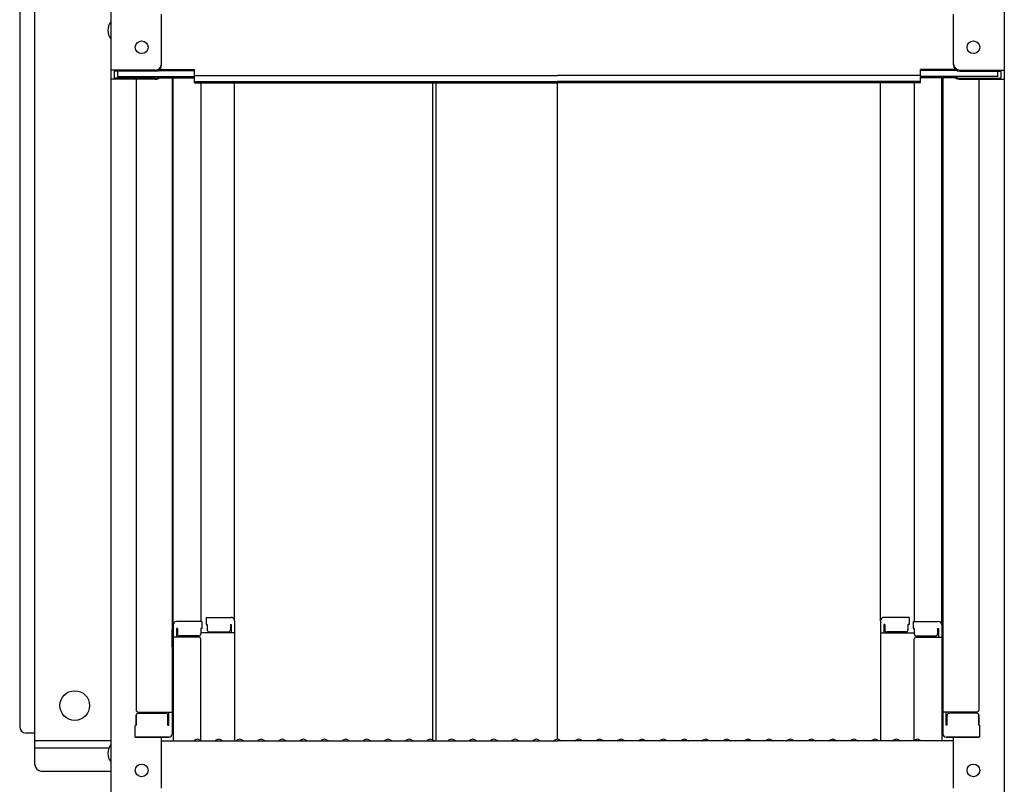
# Model space of a CAD drawing. Extents: x -1360 to 2640, y -25525 to -22755.
# Drawn here: x 1364 to 1597, y -23564 to -23384 of the extents above; entities that cross this region are included whole.
import ezdxf

# ---------------------------------------------------------------- set-up
doc = ezdxf.new("R2010")
doc.units = 0
doc.header["$MEASUREMENT"] = 0
doc.layers.get('0').update_dxf_attribs({"color": 4, "linetype": 'CONTINUOUS'})
doc.layers.get('DEFPOINTS').update_dxf_attribs({"linetype": 'CONTINUOUS'})
doc.layers.add('CYA_M', color=4, linetype='CONTINUOUS')
doc.layers.add('sunpou', color=7, linetype='CONTINUOUS', lineweight=18)
doc.styles.get("Standard").update_dxf_attribs({"font": 'simplex.shx', "width": 0.7, "bigfont": 'bigfont.shx'})
doc.dimstyles.new('一般寸法', dxfattribs={"dimscale": 5, "dimtxt": 3.5, "dimasz": 1, "dimexe": 0.5, "dimexo": 2, "dimgap": 0.5, "dimtad": 1, "dimdec": 1, "dimrnd": 0.5, "dimzin": 9, "dimdsep": 46, "dimtxsty": 'Standard', "dimblk1": 'ORIGIN', "dimblk2": 'ORIGIN', "dimsah": 1, "dimcen": 1, "dimclrd": 11, "dimclre": 11, "dimclrt": 2, "dimadec": 1, "dimazin": 2, "dimtfac": 1, "dimtdec": 1, "dimtmove": 2, "dimatfit": 3, "dimldrblk": 'OPEN', "dimfxl": 1, "dimtolj": 1, "dimtzin": 9, "dimarcsym": 0})

# ---------------------------------------------------------------- blocks, each defined once
blk = doc.blocks.new('_ORIGIN')
at = {"color": 0, "linetype": 'ByBlock'}
blk.add_line((0, 0), (-1, 0), dxfattribs=at)
blk.add_circle((0, 0), 0.5, dxfattribs=at)
blk = doc.blocks.new('*D12')
at = {"layer": 'DEFPOINTS', "color": 0, "transparency": 16777216}
for p in [(1593.56, -23178.48), (1573.07, -25261.58), (1790.84, -25261.58)]:
    blk.add_point(p, dxfattribs=at)
at = {"layer": 'sunpou', "color": 11, "lineweight": -2, "transparency": 16777216}
for p, q in [((1603.56, -23178.48), (1793.34, -23178.48)), ((1790.84, -23183.48), (1790.84, -25256.58)), ((1583.07, -25261.58), (1793.34, -25261.58))]:
    blk.add_line(p, q, dxfattribs=at)
at = {"layer": 'sunpou', "color": 11, "lineweight": -2, "transparency": 16777216, "xscale": 5, "yscale": 5, "zscale": 5}
for p, rotation in [((1790.84, -23178.48), 90), ((1790.84, -25261.58), 270)]:
    blk.add_blockref('_ORIGIN', p, dxfattribs=dict(at, rotation=rotation))
at = {"layer": 'sunpou', "color": 2, "transparency": 16777216, "insert": (1779.59, -24220.03), "char_height": 17.5, "attachment_point": 5, "rotation": 90}
blk.add_mtext('\\A1;4166', dxfattribs=at)
blk = doc.blocks.new('_OPEN')
at = {"color": 0, "linetype": 'ByBlock'}
for p, q in [((-1, 0.167), (0, 0)), ((0, 0), (-1, -0.167)), ((0, 0), (-1, 0))]:
    blk.add_line(p, q, dxfattribs=at)

msp = doc.modelspace()

# ---------------------------------------------------------------- linework, layer by layer
for p, q in [((1385.747, -23177.427), (1385.747, -23395.551)), ((1596.747, -23177.427), (1596.747, -23395.551)), ((1397.747, -23394.324), (1397.747, -23382.318)), ((1584.747, -23394.324), (1584.747, -23382.318)), ((1385.747, -23395.551), (1385.747, -23397.723)), ((1396.247, -23395.551), (1385.747, -23395.551)), ((1386.547, -23395.824), (1386.547, -23397.449)), ((1396.247, -23395.824), (1386.547, -23395.824)), ((1387.347, -23395.824), (1387.347, -23397.075)), ((1396.901, -23395.674), (1405.547, -23395.674)), ((1397.291, -23395.401), (1405.547, -23395.401)), ((1405.547, -23396.862), (1405.547, -23395.401)), ((1585.202, -23395.401), (1576.947, -23395.401)), ((1576.947, -23396.862), (1576.947, -23395.401)), ((1585.593, -23395.674), (1576.947, -23395.674)), ((1586.247, -23395.551), (1596.747, -23395.551)), ((1586.247, -23395.824), (1595.947, -23395.824)), ((1595.147, -23395.824), (1595.147, -23397.075)), ((1595.947, -23395.824), (1595.947, -23397.449)), ((1596.747, -23395.551), (1596.747, -23397.723)), ((1385.747, -23397.723), (1385.747, -23566.35)), ((1396.247, -23397.723), (1385.747, -23397.723)), ((1396.247, -23397.449), (1386.547, -23397.449)), ((1387.347, -23397.075), (1405.547, -23397.075)), ((1391.747, -23397.723), (1391.747, -23546.696)), ((1396.787, -23397.348), (1405.547, -23397.348)), ((1400.247, -23397.348), (1400.247, -23552.318)), ((1400.497, -23526.578), (1400.497, -23397.348)), ((1405.547, -23396.862), (1491.247, -23396.862)), ((1405.547, -23398.535), (1405.547, -23397.075)), ((1405.547, -23398.262), (1491.247, -23398.262)), ((1405.547, -23398.535), (1491.247, -23398.535)), ((1406.997, -23398.535), (1406.997, -23525.778)), ((1414.997, -23525.614), (1414.997, -23398.535)), ((1461.752, -23398.535), (1461.752, -23553.95)), ((1462.502, -23398.535), (1462.502, -23553.95)), ((1576.947, -23396.862), (1491.247, -23396.862)), ((1576.947, -23398.262), (1491.247, -23398.262)), ((1576.947, -23398.535), (1491.247, -23398.535)), ((1491.247, -23553.6), (1491.247, -23398.535)), ((1567.497, -23525.614), (1567.497, -23398.535)), ((1575.497, -23398.535), (1575.497, -23525.778)), ((1595.147, -23397.075), (1576.947, -23397.075)), ((1576.947, -23398.535), (1576.947, -23397.075)), ((1585.706, -23397.348), (1576.947, -23397.348)), ((1581.997, -23526.578), (1581.997, -23397.348)), ((1582.247, -23397.348), (1582.247, -23552.318)), ((1586.247, -23397.449), (1595.947, -23397.449)), ((1586.247, -23397.723), (1596.747, -23397.723)), ((1590.747, -23397.723), (1590.747, -23546.696)), ((1596.747, -23397.723), (1596.747, -23566.35)), ((1400.497, -23526.578), (1400.497, -23553.95)), ((1407.247, -23525.778), (1401.297, -23525.778)), ((1407.247, -23525.778), (1407.247, -23527.458)), ((1408.247, -23524.814), (1414.197, -23524.814)), ((1408.247, -23524.814), (1408.247, -23526.494)), ((1408.247, -23526.494), (1408.497, -23526.494)), ((1408.497, -23526.494), (1408.497, -23527.74)), ((1413.997, -23526.494), (1413.997, -23527.74)), ((1413.997, -23526.494), (1414.197, -23526.494)), ((1414.197, -23526.494), (1414.197, -23528.486)), ((1414.997, -23525.614), (1414.997, -23553.95)), ((1567.497, -23525.614), (1567.497, -23553.95)), ((1574.247, -23524.814), (1568.297, -23524.814)), ((1568.497, -23526.494), (1568.297, -23526.494)), ((1568.297, -23526.494), (1568.297, -23528.486)), ((1568.497, -23526.494), (1568.497, -23527.74)), ((1574.247, -23526.494), (1573.997, -23526.494)), ((1573.997, -23526.494), (1573.997, -23527.74)), ((1574.247, -23524.814), (1574.247, -23526.494)), ((1575.247, -23525.778), (1581.197, -23525.778)), ((1575.247, -23525.778), (1575.247, -23527.458)), ((1581.997, -23526.578), (1581.997, -23553.95)), ((1400.247, -23527.617), (1400.497, -23527.617)), ((1400.247, -23527.617), (1400.247, -23532.367)), ((1400.247, -23527.639), (1400.497, -23527.639)), ((1400.247, -23531.889), (1400.247, -23527.639)), ((1401.497, -23527.458), (1401.297, -23527.458)), ((1401.297, -23527.458), (1401.297, -23529.45)), ((1401.497, -23527.458), (1401.497, -23528.704)), ((1407.247, -23527.458), (1406.997, -23527.458)), ((1406.997, -23527.458), (1406.997, -23528.704)), ((1414.997, -23528.486), (1406.997, -23528.486)), ((1408.997, -23528.24), (1413.497, -23528.24)), ((1567.497, -23528.486), (1575.497, -23528.486)), ((1573.497, -23528.24), (1568.997, -23528.24)), ((1575.247, -23527.458), (1575.497, -23527.458)), ((1575.497, -23527.458), (1575.497, -23528.704)), ((1580.997, -23527.458), (1581.197, -23527.458)), ((1580.997, -23527.458), (1580.997, -23528.704)), ((1581.197, -23527.458), (1581.197, -23529.45)), ((1582.247, -23527.617), (1581.997, -23527.617)), ((1582.247, -23527.639), (1581.997, -23527.639)), ((1582.247, -23527.617), (1582.247, -23532.367)), ((1582.247, -23531.889), (1582.247, -23527.639)), ((1406.497, -23529.45), (1400.497, -23529.45)), ((1406.497, -23529.204), (1401.997, -23529.204)), ((1406.997, -23553.887), (1406.997, -23529.95)), ((1575.497, -23553.887), (1575.497, -23529.95)), ((1575.997, -23529.204), (1580.497, -23529.204)), ((1575.997, -23529.45), (1581.997, -23529.45)), ((1400.247, -23531.889), (1400.497, -23531.889)), ((1400.247, -23532.367), (1400.497, -23532.367)), ((1582.247, -23531.889), (1581.997, -23531.889)), ((1582.247, -23532.367), (1581.997, -23532.367)), ((1392.247, -23547.196), (1400.247, -23547.196)), ((1392.247, -23547.446), (1398.747, -23547.446)), ((1399.447, -23550.268), (1399.447, -23547.196)), ((1590.247, -23547.196), (1582.247, -23547.196)), ((1583.047, -23550.268), (1583.047, -23547.196)), ((1590.247, -23547.446), (1583.747, -23547.446)), ((1391.747, -23550.268), (1391.747, -23547.946)), ((1391.747, -23547.946), (1391.747, -23550.268)), ((1399.247, -23550.268), (1399.247, -23547.946)), ((1583.247, -23550.268), (1583.247, -23547.946)), ((1590.747, -23547.946), (1590.747, -23550.268)), ((1590.747, -23550.268), (1590.747, -23547.946)), ((1391.747, -23550.268), (1391.497, -23550.353)), ((1391.497, -23553.118), (1391.497, -23550.353)), ((1399.247, -23550.268), (1399.447, -23550.268)), ((1583.247, -23550.268), (1583.047, -23550.268)), ((1590.747, -23550.268), (1590.997, -23550.353)), ((1590.997, -23553.118), (1590.997, -23550.353)), ((1391.497, -23553.118), (1399.447, -23553.118)), ((1399.247, -23553.118), (1391.747, -23553.118)), ((1397.747, -23565.124), (1397.747, -23553.118)), ((1397.747, -23553.95), (1491.247, -23553.95)), ((1399.447, -23553.118), (1399.247, -23553.118)), ((1405.771, -23553.728), (1405.422, -23553.93)), ((1406.723, -23553.728), (1407.072, -23553.93)), ((1410.771, -23553.728), (1410.422, -23553.93)), ((1411.723, -23553.728), (1412.072, -23553.93)), ((1415.771, -23553.728), (1415.422, -23553.93)), ((1416.723, -23553.728), (1417.072, -23553.93)), ((1420.771, -23553.728), (1420.422, -23553.93)), ((1421.723, -23553.728), (1422.072, -23553.93)), ((1425.771, -23553.728), (1425.422, -23553.93)), ((1426.723, -23553.728), (1427.072, -23553.93)), ((1430.771, -23553.728), (1430.422, -23553.93)), ((1431.723, -23553.728), (1432.072, -23553.93)), ((1435.771, -23553.728), (1435.422, -23553.93)), ((1436.723, -23553.728), (1437.072, -23553.93)), ((1440.771, -23553.728), (1440.422, -23553.93)), ((1441.723, -23553.728), (1442.072, -23553.93)), ((1445.771, -23553.728), (1445.422, -23553.93)), ((1446.723, -23553.728), (1447.072, -23553.93)), ((1450.771, -23553.728), (1450.422, -23553.93)), ((1451.723, -23553.728), (1452.072, -23553.93)), ((1455.771, -23553.728), (1455.422, -23553.93)), ((1456.723, -23553.728), (1457.072, -23553.93)), ((1460.771, -23553.728), (1460.422, -23553.93)), ((1461.723, -23553.728), (1462.072, -23553.93)), ((1465.771, -23553.728), (1465.422, -23553.93)), ((1466.723, -23553.728), (1467.072, -23553.93)), ((1470.771, -23553.728), (1470.422, -23553.93)), ((1471.723, -23553.728), (1472.072, -23553.93)), ((1475.771, -23553.728), (1475.422, -23553.93)), ((1476.723, -23553.728), (1477.072, -23553.93)), ((1480.771, -23553.728), (1480.422, -23553.93)), ((1481.723, -23553.728), (1482.072, -23553.93)), ((1485.771, -23553.728), (1485.422, -23553.93)), ((1486.723, -23553.728), (1487.072, -23553.93)), ((1490.771, -23553.728), (1490.422, -23553.93)), ((1584.747, -23553.95), (1491.247, -23553.95)), ((1491.723, -23553.728), (1492.072, -23553.93)), ((1495.771, -23553.728), (1495.422, -23553.93)), ((1496.723, -23553.728), (1497.072, -23553.93)), ((1500.771, -23553.728), (1500.422, -23553.93)), ((1501.723, -23553.728), (1502.072, -23553.93)), ((1505.771, -23553.728), (1505.422, -23553.93)), ((1506.723, -23553.728), (1507.072, -23553.93)), ((1510.771, -23553.728), (1510.422, -23553.93)), ((1511.723, -23553.728), (1512.072, -23553.93)), ((1515.771, -23553.728), (1515.422, -23553.93)), ((1516.723, -23553.728), (1517.072, -23553.93)), ((1520.771, -23553.728), (1520.422, -23553.93)), ((1521.723, -23553.728), (1522.072, -23553.93)), ((1525.771, -23553.728), (1525.422, -23553.93)), ((1526.723, -23553.728), (1527.072, -23553.93)), ((1530.771, -23553.728), (1530.422, -23553.93)), ((1531.723, -23553.728), (1532.072, -23553.93)), ((1535.771, -23553.728), (1535.422, -23553.93)), ((1536.723, -23553.728), (1537.072, -23553.93)), ((1540.771, -23553.728), (1540.422, -23553.93)), ((1541.723, -23553.728), (1542.072, -23553.93)), ((1545.771, -23553.728), (1545.422, -23553.93)), ((1546.723, -23553.728), (1547.072, -23553.93)), ((1550.771, -23553.728), (1550.422, -23553.93)), ((1551.723, -23553.728), (1552.072, -23553.93)), ((1555.771, -23553.728), (1555.422, -23553.93)), ((1556.723, -23553.728), (1557.072, -23553.93)), ((1560.771, -23553.728), (1560.422, -23553.93)), ((1561.723, -23553.728), (1562.072, -23553.93)), ((1565.771, -23553.728), (1565.422, -23553.93)), ((1566.723, -23553.728), (1567.072, -23553.93)), ((1570.771, -23553.728), (1570.422, -23553.93)), ((1571.723, -23553.728), (1572.072, -23553.93)), ((1575.771, -23553.728), (1575.422, -23553.93)), ((1576.723, -23553.728), (1577.072, -23553.93)), ((1590.997, -23553.118), (1583.047, -23553.118)), ((1583.047, -23553.118), (1583.247, -23553.118)), ((1583.247, -23553.118), (1590.747, -23553.118)), ((1584.747, -23565.124), (1584.747, -23553.118))]:
    msp.add_line(p, q)
for centre in [(1393.047, -23390.151), (1589.447, -23390.151), (1393.047, -23560.95), (1589.447, -23560.95)]:
    msp.add_circle(centre, 1.5)
for centre, radius, start, end in [((1388.453, -23386.151), 3.365, 143.53556, 216.46444), ((1396.247, -23394.051), 1.5, 270, 0), ((1586.247, -23394.051), 1.5, 180, 270), ((1396.247, -23394.324), 1.5, 270, 0), ((1586.247, -23394.324), 1.5, 180, 270), ((1396.247, -23395.949), 1.5, 270, 291.11396), ((1396.247, -23396.223), 1.5, 270, 311.37019), ((1586.247, -23396.223), 1.5, 228.62981, 270), ((1586.247, -23395.949), 1.5, 248.88604, 270), ((1401.297, -23526.578), 0.8, 90, 180), ((1414.197, -23525.614), 0.8, 0, 90), ((1568.297, -23525.614), 0.8, 90, 180), ((1581.197, -23526.578), 0.8, 0, 90), ((1401.997, -23528.704), 0.5, 180, 270), ((1406.497, -23528.704), 0.5, 270, 0), ((1408.997, -23527.74), 0.5, 180, 270), ((1413.497, -23527.74), 0.5, 270, 0), ((1568.997, -23527.74), 0.5, 180, 270), ((1573.497, -23527.74), 0.5, 270, 0), ((1575.997, -23528.704), 0.5, 180, 270), ((1580.497, -23528.704), 0.5, 270, 0), ((1406.497, -23529.95), 0.5, 0, 90), ((1575.997, -23529.95), 0.5, 90, 180), ((1392.247, -23546.696), 0.5, 180, 270), ((1392.247, -23547.946), 0.5, 90, 180), ((1398.747, -23547.946), 0.5, 0, 90), ((1583.747, -23547.946), 0.5, 90, 180), ((1590.247, -23546.696), 0.5, 270, 0), ((1590.247, -23547.946), 0.5, 0, 90), ((1399.447, -23552.318), 0.8, 270, 0), ((1405.347, -23553.8), 0.15, 270, 300.06825), ((1406.247, -23554.55), 0.95, 90, 120.06825), ((1406.247, -23554.55), 0.95, 59.93175, 90), ((1407.147, -23553.8), 0.15, 239.93175, 270), ((1410.347, -23553.8), 0.15, 270, 300.06825), ((1411.247, -23554.55), 0.95, 90, 120.06825), ((1411.247, -23554.55), 0.95, 59.93175, 90), ((1412.147, -23553.8), 0.15, 239.93175, 270), ((1415.347, -23553.8), 0.15, 270, 300.06825), ((1416.247, -23554.55), 0.95, 90, 120.06825), ((1416.247, -23554.55), 0.95, 59.93175, 90), ((1417.147, -23553.8), 0.15, 239.93175, 270), ((1420.347, -23553.8), 0.15, 270, 300.06825), ((1421.247, -23554.55), 0.95, 90, 120.06825), ((1421.247, -23554.55), 0.95, 59.93175, 90), ((1422.147, -23553.8), 0.15, 239.93175, 270), ((1425.347, -23553.8), 0.15, 270, 300.06825), ((1426.247, -23554.55), 0.95, 90, 120.06825), ((1426.247, -23554.55), 0.95, 59.93175, 90), ((1427.147, -23553.8), 0.15, 239.93175, 270), ((1430.347, -23553.8), 0.15, 270, 300.06825), ((1431.247, -23554.55), 0.95, 90, 120.06825), ((1431.247, -23554.55), 0.95, 59.93175, 90), ((1432.147, -23553.8), 0.15, 239.93175, 270), ((1435.347, -23553.8), 0.15, 270, 300.06825), ((1436.247, -23554.55), 0.95, 90, 120.06825), ((1436.247, -23554.55), 0.95, 59.93175, 90), ((1437.147, -23553.8), 0.15, 239.93175, 270), ((1440.347, -23553.8), 0.15, 270, 300.06825), ((1441.247, -23554.55), 0.95, 90, 120.06825), ((1441.247, -23554.55), 0.95, 59.93175, 90), ((1442.147, -23553.8), 0.15, 239.93175, 270), ((1445.347, -23553.8), 0.15, 270, 300.06825), ((1446.247, -23554.55), 0.95, 90, 120.06825), ((1446.247, -23554.55), 0.95, 59.93175, 90), ((1447.147, -23553.8), 0.15, 239.93175, 270), ((1450.347, -23553.8), 0.15, 270, 300.06825), ((1451.247, -23554.55), 0.95, 90, 120.06825), ((1451.247, -23554.55), 0.95, 59.93175, 90), ((1452.147, -23553.8), 0.15, 239.93175, 270), ((1455.347, -23553.8), 0.15, 270, 300.06825), ((1456.247, -23554.55), 0.95, 90, 120.06825), ((1456.247, -23554.55), 0.95, 59.93175, 90), ((1457.147, -23553.8), 0.15, 239.93175, 270), ((1460.347, -23553.8), 0.15, 270, 300.06825), ((1461.247, -23554.55), 0.95, 90, 120.06825), ((1461.247, -23554.55), 0.95, 59.93175, 90), ((1462.147, -23553.8), 0.15, 239.93175, 270), ((1465.347, -23553.8), 0.15, 270, 300.06825), ((1466.247, -23554.55), 0.95, 90, 120.06825), ((1466.247, -23554.55), 0.95, 59.93175, 90), ((1467.147, -23553.8), 0.15, 239.93175, 270), ((1470.347, -23553.8), 0.15, 270, 300.06825), ((1471.247, -23554.55), 0.95, 90, 120.06825), ((1471.247, -23554.55), 0.95, 59.93175, 90), ((1472.147, -23553.8), 0.15, 239.93175, 270), ((1475.347, -23553.8), 0.15, 270, 300.06825), ((1476.247, -23554.55), 0.95, 90, 120.06825), ((1476.247, -23554.55), 0.95, 59.93175, 90), ((1477.147, -23553.8), 0.15, 239.93175, 270), ((1480.347, -23553.8), 0.15, 270, 300.06825), ((1481.247, -23554.55), 0.95, 90, 120.06825), ((1481.247, -23554.55), 0.95, 59.93175, 90), ((1482.147, -23553.8), 0.15, 239.93175, 270), ((1485.347, -23553.8), 0.15, 270, 300.06825), ((1486.247, -23554.55), 0.95, 90, 120.06825), ((1486.247, -23554.55), 0.95, 59.93175, 90), ((1487.147, -23553.8), 0.15, 239.93175, 270), ((1490.347, -23553.8), 0.15, 270, 300.06825), ((1491.247, -23554.55), 0.95, 90, 120.06825), ((1491.247, -23554.55), 0.95, 59.93175, 90), ((1492.147, -23553.8), 0.15, 239.93175, 270), ((1495.347, -23553.8), 0.15, 270, 300.06825), ((1496.247, -23554.55), 0.95, 90, 120.06825), ((1496.247, -23554.55), 0.95, 59.93175, 90), ((1497.147, -23553.8), 0.15, 239.93175, 270), ((1500.347, -23553.8), 0.15, 270, 300.06825), ((1501.247, -23554.55), 0.95, 90, 120.06825), ((1501.247, -23554.55), 0.95, 59.93175, 90), ((1502.147, -23553.8), 0.15, 239.93175, 270), ((1505.347, -23553.8), 0.15, 270, 300.06825), ((1506.247, -23554.55), 0.95, 90, 120.06825), ((1506.247, -23554.55), 0.95, 59.93175, 90), ((1507.147, -23553.8), 0.15, 239.93175, 270), ((1510.347, -23553.8), 0.15, 270, 300.06825), ((1511.247, -23554.55), 0.95, 90, 120.06825), ((1511.247, -23554.55), 0.95, 59.93175, 90), ((1512.147, -23553.8), 0.15, 239.93175, 270), ((1515.347, -23553.8), 0.15, 270, 300.06825), ((1516.247, -23554.55), 0.95, 90, 120.06825), ((1516.247, -23554.55), 0.95, 59.93175, 90), ((1517.147, -23553.8), 0.15, 239.93175, 270), ((1520.347, -23553.8), 0.15, 270, 300.06825), ((1521.247, -23554.55), 0.95, 90, 120.06825), ((1521.247, -23554.55), 0.95, 59.93175, 90), ((1522.147, -23553.8), 0.15, 239.93175, 270), ((1525.347, -23553.8), 0.15, 270, 300.06825), ((1526.247, -23554.55), 0.95, 90, 120.06825), ((1526.247, -23554.55), 0.95, 59.93175, 90), ((1527.147, -23553.8), 0.15, 239.93175, 270), ((1530.347, -23553.8), 0.15, 270, 300.06825), ((1531.247, -23554.55), 0.95, 90, 120.06825), ((1531.247, -23554.55), 0.95, 59.93175, 90), ((1532.147, -23553.8), 0.15, 239.93175, 270), ((1535.347, -23553.8), 0.15, 270, 300.06825), ((1536.247, -23554.55), 0.95, 90, 120.06825), ((1536.247, -23554.55), 0.95, 59.93175, 90), ((1537.147, -23553.8), 0.15, 239.93175, 270), ((1540.347, -23553.8), 0.15, 270, 300.06825), ((1541.247, -23554.55), 0.95, 90, 120.06825), ((1541.247, -23554.55), 0.95, 59.93175, 90), ((1542.147, -23553.8), 0.15, 239.93175, 270), ((1545.347, -23553.8), 0.15, 270, 300.06825), ((1546.247, -23554.55), 0.95, 90, 120.06825), ((1546.247, -23554.55), 0.95, 59.93175, 90), ((1547.147, -23553.8), 0.15, 239.93175, 270), ((1550.347, -23553.8), 0.15, 270, 300.06825), ((1551.247, -23554.55), 0.95, 90, 120.06825), ((1551.247, -23554.55), 0.95, 59.93175, 90), ((1552.147, -23553.8), 0.15, 239.93175, 270), ((1555.347, -23553.8), 0.15, 270, 300.06825), ((1556.247, -23554.55), 0.95, 90, 120.06825), ((1556.247, -23554.55), 0.95, 59.93175, 90), ((1557.147, -23553.8), 0.15, 239.93175, 270), ((1560.347, -23553.8), 0.15, 270, 300.06825), ((1561.247, -23554.55), 0.95, 90, 120.06825), ((1561.247, -23554.55), 0.95, 59.93175, 90), ((1562.147, -23553.8), 0.15, 239.93175, 270), ((1565.347, -23553.8), 0.15, 270, 300.06825), ((1566.247, -23554.55), 0.95, 90, 120.06825), ((1566.247, -23554.55), 0.95, 59.93175, 90), ((1567.147, -23553.8), 0.15, 239.93175, 270), ((1570.347, -23553.8), 0.15, 270, 300.06825), ((1571.247, -23554.55), 0.95, 90, 120.06825), ((1571.247, -23554.55), 0.95, 59.93175, 90), ((1572.147, -23553.8), 0.15, 239.93175, 270), ((1575.347, -23553.8), 0.15, 270, 300.06825), ((1576.247, -23554.55), 0.95, 90, 120.06825), ((1576.247, -23554.55), 0.95, 59.93175, 90), ((1577.147, -23553.8), 0.15, 239.93175, 270), ((1583.047, -23552.318), 0.8, 180, 270), ((1388.453, -23556.95), 3.365, 143.53556, 216.46444)]:
    msp.add_arc(centre, radius, start, end)
at = {"layer": 'CYA_M'}
for p, q in [((1367.847, -23559.634), (1367.847, -23322.627)), ((1364.247, -23334.134), (1364.247, -23550.634)), ((1367.847, -23552.134), (1365.747, -23552.134)), ((1367.847, -23553.884), (1385.747, -23553.884)), ((1367.847, -23555.634), (1385.356, -23555.634)), ((1369.347, -23561.134), (1385.747, -23561.134))]:
    msp.add_line(p, q, dxfattribs=at)
msp.add_circle((1377.247, -23545.634), 3.5, dxfattribs=at)
for centre in [(1365.747, -23550.634), (1369.347, -23559.634)]:
    msp.add_arc(centre, 1.5, 180, 270, dxfattribs=at)

# ---------------------------------------------------------------- dimensions: what is measured, and where the dimension line sits
at = {"layer": 'sunpou'}
dim = msp.add_linear_dim(base=(1790.835, -25261.581), p1=(1593.559, -23178.484), p2=(1573.072, -25261.581), angle=270, dimstyle='一般寸法', override={"dimdec": 0, "dimlfac": 2}, dxfattribs=at)
dim.commit()
dim.dimension.update_dxf_attribs({"geometry": '*D12', "text_midpoint": (1779.585, -24220.033)})

doc.saveas('drawing.dxf')
